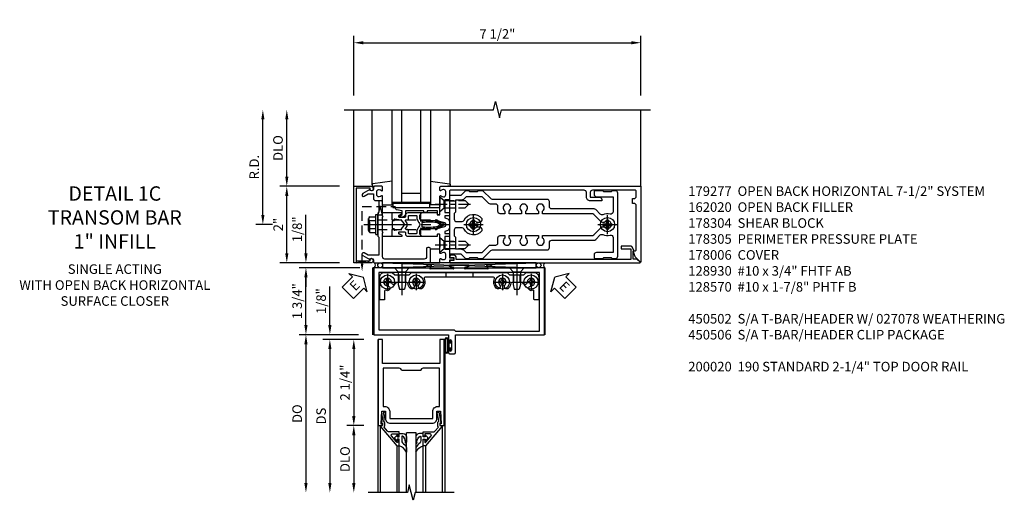
# Model space of a CAD drawing. Units: inches. Extents: x 0 to 177, y 0 to 113.
# Drawn here: x 103 to 129, y 95 to 108 of the extents above; entities that cross this region are included whole.
import ezdxf

# ---------------------------------------------------------------- set-up
doc = ezdxf.new("R2010")
doc.units = ezdxf.units.IN
doc.header["$MEASUREMENT"] = 0
doc.linetypes.add('CENTER', pattern=[2, 1.25, -0.25, 0.25, -0.25])
doc.linetypes.add('HIDDEN', pattern=[0.375, 0.25, -0.125])
doc.layers.get('0').update_dxf_attribs({"color": 4})
for name, color, linetype in [('CENTER', 1, 'CENTER'), ('DIME', 2, 'Continuous'), ('HIDDEN', 3, 'HIDDEN'), ('PARTSLIST', 3, 'Continuous'), ('TEXT', 3, 'Continuous')]:
    doc.layers.add(name, color=color, linetype=linetype)
doc.styles.get("Standard").update_dxf_attribs({"font": 'arial.ttf'})
doc.dimstyles.new('EXT_ON-OFF', dxfattribs={"dimscale": 2, "dimtxt": 0.125, "dimasz": 0.125, "dimexe": 0.09, "dimexo": 0.1875, "dimgap": 0.05, "dimtad": 3, "dimdec": 5, "dimzin": 3, "dimdsep": 46, "dimlunit": 5, "dimtxsty": 'Standard', "dimcen": 0, "dimse2": 1, "dimadec": 0, "dimazin": 0, "dimtfac": 1, "dimtdec": 4, "dimtofl": 0, "dimtmove": 0, "dimatfit": 0, "dimfxl": 1, "dimfrac": 2, "dimtolj": 1, "dimtzin": 3, "dimarcsym": 0})
doc.dimstyles.new('EXT_ON-ON', dxfattribs={"dimscale": 2, "dimtxt": 0.125, "dimasz": 0.125, "dimexe": 0.09, "dimexo": 0.1875, "dimgap": 0.05, "dimtad": 3, "dimdec": 5, "dimzin": 3, "dimdsep": 46, "dimlunit": 5, "dimtxsty": 'Standard', "dimcen": 0, "dimadec": 0, "dimazin": 0, "dimtfac": 1, "dimtdec": 4, "dimtofl": 0, "dimtmove": 0, "dimatfit": 0, "dimfxl": 1, "dimfrac": 2, "dimtolj": 1, "dimtzin": 3, "dimarcsym": 0})

# ---------------------------------------------------------------- blocks, each defined once
blk = doc.blocks.new('*D80')
at = {"layer": 'DIME', "color": 0, "lineweight": -2, "transparency": 16777216}
for p, q in [((-1.125, 0.25), (-1.125, 1.255)), ((-0.375, 0), (-1.305, 0)), ((-0.237, -0.125), (-1.305, -0.125)), ((-1.125, -0.375), (-1.125, -0.625))]:
    blk.add_line(p, q, dxfattribs=at)
at = {"layer": 'DIME', "color": 0, "transparency": 16777216}
for points in [[(-1.167, 0.25), (-1.083, 0.25), (-1.125, 0)], [(-1.167, -0.375), (-1.083, -0.375), (-1.125, -0.125)]]:
    blk.add_solid(points, dxfattribs=at)
at = {"layer": 'DIME', "color": 0, "transparency": 16777216, "insert": (-1.354, 0.878), "char_height": 0.25, "attachment_point": 5, "rotation": 90}
blk.add_mtext('\\A1;1/8"', dxfattribs=at)
blk = doc.blocks.new('*D81')
at = {"layer": 'DIME', "color": 0, "lineweight": -2, "transparency": 16777216}
for p, q in [((-0.237, -2.375), (-0.68, -2.375)), ((-0.5, -2.625), (-0.5, -3.875))]:
    blk.add_line(p, q, dxfattribs=at)
at = {"layer": 'DIME', "color": 0, "transparency": 16777216}
for points in [[(-0.542, -2.625), (-0.458, -2.625), (-0.5, -2.375)], [(-0.542, -3.875), (-0.458, -3.875), (-0.5, -4.125)]]:
    blk.add_solid(points, dxfattribs=at)
at = {"layer": 'DIME', "color": 0, "transparency": 16777216, "insert": (-0.729, -3.25), "char_height": 0.25, "attachment_point": 5, "rotation": 90}
blk.add_mtext('\\A1;DLO', dxfattribs=at)
blk = doc.blocks.new('*D82')
at = {"layer": 'DIME', "color": 0, "lineweight": -2, "transparency": 16777216}
for p, q in [((-0.237, -0.125), (-0.68, -0.125)), ((-0.5, -0.375), (-0.5, -2.125)), ((-0.237, -2.375), (-0.68, -2.375))]:
    blk.add_line(p, q, dxfattribs=at)
at = {"layer": 'DIME', "color": 0, "transparency": 16777216}
for points in [[(-0.542, -0.375), (-0.458, -0.375), (-0.5, -0.125)], [(-0.542, -2.125), (-0.458, -2.125), (-0.5, -2.375)]]:
    blk.add_solid(points, dxfattribs=at)
at = {"layer": 'DIME', "color": 0, "transparency": 16777216, "insert": (-0.729, -1.25), "char_height": 0.25, "attachment_point": 5, "rotation": 90}
blk.add_mtext('\\A1;2 1/4"', dxfattribs=at)
blk = doc.blocks.new('*D83')
at = {"layer": 'DIME', "color": 0, "lineweight": -2, "transparency": 16777216}
for p, q in [((-0.237, -0.125), (-1.305, -0.125)), ((-1.125, -0.375), (-1.125, -3.875))]:
    blk.add_line(p, q, dxfattribs=at)
at = {"layer": 'DIME', "color": 0, "transparency": 16777216}
for points in [[(-1.167, -0.375), (-1.083, -0.375), (-1.125, -0.125)], [(-1.167, -3.875), (-1.083, -3.875), (-1.125, -4.125)]]:
    blk.add_solid(points, dxfattribs=at)
at = {"layer": 'DIME', "color": 0, "transparency": 16777216, "insert": (-1.354, -2.125), "char_height": 0.25, "attachment_point": 5, "rotation": 90}
blk.add_mtext('\\A1;DS', dxfattribs=at)
blk = doc.blocks.new('*D84')
at = {"layer": 'DIME', "color": 0, "lineweight": -2, "transparency": 16777216}
for p, q in [((-0.375, 0), (-1.93, 0)), ((-1.75, -0.25), (-1.75, -3.875))]:
    blk.add_line(p, q, dxfattribs=at)
at = {"layer": 'DIME', "color": 0, "transparency": 16777216}
for points in [[(-1.792, -0.25), (-1.708, -0.25), (-1.75, 0)], [(-1.792, -3.875), (-1.708, -3.875), (-1.75, -4.125)]]:
    blk.add_solid(points, dxfattribs=at)
at = {"layer": 'DIME', "color": 0, "transparency": 16777216, "insert": (-1.979, -2.062), "char_height": 0.25, "attachment_point": 5, "rotation": 90}
blk.add_mtext('\\A1;DO', dxfattribs=at)
blk = doc.blocks.new('B200020')
for points in [[(1.75, -0.75), (0.25, -0.75), (0.25, -0.125), (0.138, -0.125), (0.138, -2.375), (0.25, -2.375), (0.25, -2.325), (0.218, -2.325), (0.234, -2.001), (0.328, -2.001), (0.328, -2.188, 0.414214), (0.453, -2.313), (1.547, -2.313, 0.414214), (1.672, -2.188), (1.672, -2.001), (1.766, -2.001), (1.782, -2.325), (1.75, -2.325), (1.75, -2.375), (1.862, -2.375), (1.862, -0.125), (1.75, -0.125)], [(1.25, -0.937), (0.75, -0.937, 0.414214), (0.688, -0.875), (0.263, -0.875), (0.263, -1.876), (0.312, -1.876, -0.414214), (0.437, -2.001), (0.437, -2.188), (1.563, -2.188), (1.563, -2.001, -0.414214), (1.688, -1.876), (1.737, -1.876), (1.737, -0.875), (1.312, -0.875, 0.414214)]]:
    blk.add_lwpolyline(points, format="xyb", close=True)
blk = doc.blocks.new('B200041')
blk.add_lwpolyline([(0.068, -0.306), (0.07, -0.306, -0.414214), (0.078, -0.314), (0.078, -0.348, -0.414214), (0.07, -0.356), (0.026, -0.356), (-0.023, -0.084), (-0.023, -0.064), (0, -0.067), (0, 0), (-0.053, 0, -0.63707), (-0.059, 0.013), (0.375, 0.53), (0.438, 0.53), (0.438, 0.393, -0.414214), (0.406, 0.361), (0.398, 0.361), (0.398, 0.424, 0.700208), (0.37, 0.434), (0.232, 0.27, 0.63707), (0.256, 0.217), (0.398, 0.217), (0.398, 0.277), (0.406, 0.277, -0.414214), (0.438, 0.245), (0.438, 0.159), (0.154, 0.159, 0.221695), (0.13, 0.148), (0.041, 0.041, -0.202003), (0.058, 0), (0.058, -0.068, -0.243549), (0.033, -0.115)], format="xyb", close=True)
blk = doc.blocks.new('B027563-M5')
blk.add_lwpolyline([(0.237, -0.033), (0.237, 0.073, -0.122769), (0.252, 0.132, 0.135651), (0.36, 0.257), (0.36, 0.377, -0.214709), (0.172, 0.211), (0.172, 0.044, -0.427379), (0.162, 0.034), (0.126, 0.034, -0.601007), (0.118, 0.049), (0.129, 0.069, 0.919964), (0.112, 0.08), (0.053, 0.018, 0.417539), (0.053, -0.01), (0.113, -0.073, 0.902954), (0.129, -0.061), (0.117, -0.041, -0.588539), (0.126, -0.026), (0.162, -0.026, -0.437855), (0.172, -0.037), (0.172, -0.095, 0.414168), (0.192, -0.115), (0.27, -0.115, 0.415817), (0.36, -0.025), (0.359, 0.077, 0.075933), (0.352, 0.134, 0.99043), (0.332, 0.132), (0.334, 0.108, -0.262094), (0.252, -0.042, -0.564899), (0.237, -0.033, -0.564899)], format="xyb")
blk = doc.blocks.new('S200GT01')
for p, q in [((-0.061, -0.008), (-0.061, -1.75)), ((0.625, -1.75), (0.625, -0.188)), ((0.875, -0.188), (0.625, -0.188)), ((0.875, -1.75), (0.875, -0.188)), ((1.561, -0.008), (1.561, -1.75)), ((0.375, -0.53), (0.375, -1.75)), ((0.438, -1.75), (0.438, -0.53)), ((1.062, -1.75), (1.062, -0.53)), ((1.125, -0.53), (1.125, -1.75))]:
    blk.add_line(p, q)
at = {"extrusion": (0, 0, -1), "zscale": -1, "rotation": 180}
for name, p in [('B200041', (0, 0)), ('B027563-M5', (-0.266, -0.318))]:
    blk.add_blockref(name, p, dxfattribs=at)
at = {"rotation": 180}
for name, p in [('B200041', (1.5, 0)), ('B027563-M5', (1.234, -0.318))]:
    blk.add_blockref(name, p, dxfattribs=at)
blk = doc.blocks.new('*D2007')
at = {"layer": 'DIME', "color": 0, "lineweight": -2, "transparency": 16777216}
for p, q in [((112.117, 105.531), (112.117, 107.086)), ((119.617, 105.531), (119.617, 107.086)), ((112.367, 106.906), (119.367, 106.906))]:
    blk.add_line(p, q, dxfattribs=at)
at = {"layer": 'DIME', "color": 0, "transparency": 16777216}
for points in [[(112.367, 106.947), (112.367, 106.864), (112.117, 106.906)], [(119.367, 106.947), (119.367, 106.864), (119.617, 106.906)]]:
    blk.add_solid(points, dxfattribs=at)
at = {"layer": 'DIME', "color": 0, "transparency": 16777216, "insert": (115.867, 107.135), "char_height": 0.25, "attachment_point": 5}
blk.add_mtext('\\A1;7 1/2"', dxfattribs=at)
blk = doc.blocks.new('*D2008')
at = {"layer": 'DIME', "color": 0, "lineweight": -2, "transparency": 16777216}
for p, q in [((109.742, 102.406), (109.742, 104.906)), ((109.992, 102.156), (109.562, 102.156))]:
    blk.add_line(p, q, dxfattribs=at)
at = {"layer": 'DIME', "color": 0, "transparency": 16777216}
for points in [[(109.701, 104.906), (109.784, 104.906), (109.742, 105.156)], [(109.701, 102.406), (109.784, 102.406), (109.742, 102.156)]]:
    blk.add_solid(points, dxfattribs=at)
at = {"layer": 'DIME', "color": 0, "transparency": 16777216, "insert": (109.517, 103.656), "char_height": 0.25, "attachment_point": 5, "rotation": 90}
blk.add_mtext('\\A1;R.D.', dxfattribs=at)
blk = doc.blocks.new('*D2009')
at = {"layer": 'DIME', "color": 0, "lineweight": -2, "transparency": 16777216}
for p, q in [((110.367, 103.406), (110.367, 104.906)), ((111.742, 103.156), (110.187, 103.156))]:
    blk.add_line(p, q, dxfattribs=at)
at = {"layer": 'DIME', "color": 0, "transparency": 16777216}
for points in [[(110.326, 104.906), (110.409, 104.906), (110.367, 105.156)], [(110.326, 103.406), (110.409, 103.406), (110.367, 103.156)]]:
    blk.add_solid(points, dxfattribs=at)
at = {"layer": 'DIME', "color": 0, "transparency": 16777216, "insert": (110.138, 104.156), "char_height": 0.25, "attachment_point": 5, "rotation": 90}
blk.add_mtext('\\A1;DLO', dxfattribs=at)
blk = doc.blocks.new('*D2010')
at = {"layer": 'DIME', "color": 0, "lineweight": -2, "transparency": 16777216}
for p, q in [((110.367, 101.406), (110.367, 102.906)), ((111.742, 101.156), (110.187, 101.156))]:
    blk.add_line(p, q, dxfattribs=at)
at = {"layer": 'DIME', "color": 0, "transparency": 16777216}
for points in [[(110.326, 102.906), (110.409, 102.906), (110.367, 103.156)], [(110.326, 101.406), (110.409, 101.406), (110.367, 101.156)]]:
    blk.add_solid(points, dxfattribs=at)
at = {"layer": 'DIME', "color": 0, "transparency": 16777216, "insert": (110.142, 102.156), "char_height": 0.25, "attachment_point": 5, "rotation": 90}
blk.add_mtext('\\A1;2"', dxfattribs=at)
blk = doc.blocks.new('B162317')
blk.add_lwpolyline([(-1.05, 1.616), (-1.05, 1.536, -1), (-1.11, 1.536), (-1.11, 1.611), (-1.19, 1.611), (-1.19, 1.526, -0.414214), (-1.21, 1.506), (-1.25, 1.506), (-1.25, 6.469, -0.668179), (-1.233, 6.476), (-1.15, 6.393), (-1.15, 6.293), (-0.938, 6.293), (-0.938, 6.325), (-0.823, 6.259, -0.267949), (-0.816, 6.246), (-0.816, 5.981), (-0.878, 5.981), (-0.878, 6.231), (-1.16, 6.231), (-1.16, 1.676), (-1.11, 1.676, -0.414214)], format="xyb", close=True)
blk = doc.blocks.new('B162310-M')
for p, q in [((-0.313, -0.25), (-0.313, 0)), ((0.313, 0), (0.313, -0.25))]:
    blk.add_line(p, q)
at = {"ltscale": 0.25}
blk.add_line((-0.1, 0), (0.1, 0), dxfattribs=at)
blk = doc.blocks.new('B027850-M')
blk.add_line((-0.3, 0.15), (-0.3, 0.4))
blk.add_lwpolyline([(0.314, 0.4), (0.242, -0.103, -0.373552), (0.223, -0.12), (0.2, -0.12, -0.414214), (0.18, -0.1), (0.18, -0.056)], format="xyb")
blk = doc.blocks.new('B178305')
blk.add_lwpolyline([(-0.235, -0.21), (-0.25, -0.225), (-0.25, -0.454), (-0.265, -0.469), (-0.25, -0.484), (-0.25, -0.742, -0.669376), (-0.276, -0.753, 0.199773), (-0.339, -0.726), (-0.35, -0.726, 0.414214), (-0.4, -0.776), (-0.4, -0.864, 0.414214), (-0.35, -0.914), (-0.339, -0.914, 0.199773), (-0.276, -0.887, -0.669376), (-0.25, -0.898), (-0.25, -0.98, -0.414214), (-0.27, -1), (-0.456, -1, -0.414214), (-0.486, -0.97), (-0.486, -0.93, 0.84909), (-0.583, -0.914), (-0.766, -0.809, -1), (-0.726, -0.739), (-0.621, -0.8), (-0.486, -0.8), (-0.486, -0.686, -0.414214), (-0.426, -0.626), (-0.35, -0.626), (-0.35, -0.325), (-0.375, -0.3), (-0.375, -0.015), (-0.36, 0), (-0.375, 0.015), (-0.375, 0.3), (-0.35, 0.325), (-0.35, 0.8), (-0.621, 0.8), (-0.726, 0.739, -1), (-0.766, 0.809), (-0.583, 0.914, 0.84909), (-0.486, 0.93), (-0.486, 0.97, -0.414214), (-0.456, 1), (1, 1), (1, 0.63, -0.414214), (0.97, 0.6), (0.93, 0.6, -0.414214), (0.9, 0.63), (0.9, 0.84, 0.414214), (0.84, 0.9), (-0.19, 0.9, 0.414214), (-0.25, 0.84), (-0.25, 0.225), (-0.235, 0.21), (-0.25, 0.195), (-0.25, -0.195)], format="xyb", close=True)
blk = doc.blocks.new('B178015')
for points in [[(1.631, -0.876, -0.198912), (1.609, -0.885), (1.5, -0.885), (1.47, -0.855), (1.28, -0.855), (1.25, -0.885), (1.177, -0.885, -0.198912), (1.156, -0.876), (1.041, -0.761), (0.78, -0.761, -0.414214), (0.75, -0.731), (0.75, -0.546), (0.765, -0.531), (0.75, -0.516), (0.75, 0.516), (0.765, 0.531), (0.75, 0.546), (0.75, 0.731, -0.414214), (0.78, 0.761), (1.041, 0.761), (1.156, 0.876, -0.198912), (1.177, 0.885), (1.25, 0.885), (1.28, 0.855), (1.47, 0.855), (1.5, 0.885), (1.609, 0.885, -0.198912), (1.631, 0.876), (1.829, 0.678, 0.198912), (1.872, 0.66), (3.3, 0.66, -0.414214), (3.36, 0.6), (3.36, 0.47, 0.414214), (3.42, 0.41), (4.524, 0.41, -0.198912), (4.567, 0.392), (4.688, 0.271, 0.314012), (4.756, 0.259, -0.171809), (4.945, 0.276, 0.489155), (5.02, 0.334), (5.02, 0.73), (4.585, 0.73, -0.414214), (4.525, 0.79), (4.525, 0.855, -0.414214), (4.555, 0.885), (4.75, 0.885), (4.78, 0.855), (4.97, 0.855), (5, 0.885), (5.085, 0.885, -0.414214), (5.145, 0.825), (5.145, -0.825, -0.414214), (5.085, -0.885), (5, -0.885), (4.97, -0.855), (4.78, -0.855), (4.75, -0.885), (4.555, -0.885, -0.414214), (4.525, -0.855), (4.525, -0.79, -0.414214), (4.585, -0.73), (5.02, -0.73), (5.02, -0.334, 0.489155), (4.945, -0.276, -0.171809), (4.756, -0.259, 0.314012), (4.688, -0.271), (4.567, -0.392, -0.198912), (4.524, -0.41), (3.42, -0.41, 0.414214), (3.36, -0.47), (3.36, -0.6, -0.414214), (3.3, -0.66), (1.872, -0.66, 0.198912), (1.829, -0.678)], [(4.71, 0.073, 0.198912), (4.752, 0.055), (4.791, 0.055, -3.356627), (4.791, -0.055), (4.752, -0.055, 0.198912), (4.71, -0.073), (4.515, -0.267, -0.198912), (4.473, -0.285), (3.18, -0.285), (3.18, -0.353, -3.356627), (3.07, -0.353), (3.07, -0.285), (2.742, -0.285), (2.742, -0.353, -3.356627), (2.632, -0.353), (2.632, -0.285), (2.305, -0.285), (2.305, -0.353, -3.356627), (2.195, -0.353), (2.195, -0.285), (2.075, -0.285, 0.414214), (2.015, -0.345), (2.015, -0.475, -0.414214), (1.955, -0.535), (1.82, -0.535, 0.198912), (1.777, -0.553), (1.6, -0.73), (1.187, -0.73), (1.13, -0.673, 0.198912), (1.041, -0.636), (0.91, -0.636), (0.91, -0.325), (0.875, -0.29), (0.875, -0.14, -0.414214), (0.935, -0.08), (1.076, -0.08, -0.290987), (1.131, -0.115, 0.563903), (1.59, -0.163), (1.59, -0.115, 0.414214), (1.53, -0.055), (1.459, -0.055, -3.356627), (1.459, 0.055), (1.53, 0.055, 0.414214), (1.59, 0.115), (1.59, 0.163, 0.563903), (1.131, 0.115, -0.290987), (1.076, 0.08), (0.935, 0.08, -0.414214), (0.875, 0.14), (0.875, 0.29), (0.91, 0.325), (0.91, 0.636), (1.041, 0.636, 0.198912), (1.13, 0.673), (1.187, 0.73), (1.6, 0.73), (1.777, 0.553, 0.198912), (1.82, 0.535), (1.955, 0.535, -0.414214), (2.015, 0.475), (2.015, 0.345, 0.414214), (2.075, 0.285), (2.195, 0.285), (2.195, 0.353, -3.356627), (2.305, 0.353), (2.305, 0.285), (2.632, 0.285), (2.632, 0.353, -3.356627), (2.742, 0.353), (2.742, 0.285), (3.07, 0.285), (3.07, 0.353, -3.356627), (3.18, 0.353), (3.18, 0.285), (4.473, 0.285, -0.198912), (4.515, 0.267)]]:
    blk.add_lwpolyline(points, format="xyb", close=True)
blk = doc.blocks.new('B178304')
at = {"layer": 'HIDDEN'}
for p, q in [((1.5, 0.62225), (1.66, 0.62225)), ((1.5, 0.44025), (1.66, 0.44025)), ((1.5, -0.44025), (1.66, -0.44025)), ((1.5, -0.62225), (1.66, -0.62225))]:
    blk.add_line(p, q, dxfattribs=at)
blk.add_blockref('B178015', (0.75, 0))
blk = doc.blocks.new('B128930')
for p, q in [((0, 0.192), (0.112, 0.095)), ((0, 0.192), (0, -0.192)), ((0.112, 0.095), (0.655, 0.095)), ((0.112, -0.095), (0.112, 0.095)), ((0.75, 0), (0.655, 0.095)), ((0, -0.192), (0.112, -0.095)), ((0.112, -0.095), (0.655, -0.095)), ((0.75, 0), (0.655, -0.095))]:
    blk.add_line(p, q)
at = {"layer": 'CENTER', "ltscale": 0.25}
blk.add_line((-0.125, 0), (0.875, 0), dxfattribs=at)
blk = doc.blocks.new('B128570H')
at = {"color": 1, "linetype": 'CENTER'}
for p, q in [((-0.25, 0), (0.25, 0)), ((0, -0.25), (0, 0.25))]:
    blk.add_line(p, q, dxfattribs=at)
for p, q in [((-0.118, 0.023), (-0.023, 0.023)), ((-0.023, 0.023), (-0.023, 0.118)), ((0.023, 0.023), (0.023, 0.118)), ((0.023, 0.023), (0.118, 0.023)), ((-0.118, -0.023), (-0.023, -0.023)), ((-0.023, -0.118), (-0.023, -0.023)), ((0.023, -0.118), (0.023, -0.023)), ((0.023, -0.023), (0.118, -0.023))]:
    blk.add_line(p, q)
blk.add_circle((0, 0), 0.186)
for start, end in [(168.9499, 191.0501), (78.9499, 101.0501), (348.9499, 11.0501), (258.9499, 281.0501)]:
    blk.add_arc((0, 0), 0.12, start, end)
blk = doc.blocks.new('09394905')
at = {"layer": 'HIDDEN'}
for p, q in [((-0.375, 0.2815), (-0.25, 0.6565)), ((-0.25, 0.6565), (-0.35, 0.6565)), ((-0.25, 0.2815), (-0.35, 0.6565)), ((-0.25, 0.2815), (-0.375, 0.2815))]:
    blk.add_line(p, q, dxfattribs=at)
blk = doc.blocks.new('B178006')
blk.add_lwpolyline([(-0.95, -0.94), (0.95, -0.94), (0.95, -0.576), (0.92, -0.576, -1), (0.92, -0.496), (0.94, -0.496, -0.414214), (1, -0.556), (1, -1), (-1, -1), (-1, -0.556, -0.414214), (-0.94, -0.496), (-0.92, -0.496, -1), (-0.92, -0.576), (-0.95, -0.576)], format="xyb", close=True)
blk = doc.blocks.new('B027857-M')
for p, q in [((-0.18, 0.4), (-0.18, 0.15)), ((0.18, 0.15), (0.18, 0.4))]:
    blk.add_line(p, q)
blk = doc.blocks.new('B027078')
for p, q in [((-0.174, 0.156), (-0.174, -0.156)), ((-0.154, 0.156), (-0.154, -0.156)), ((-0.1, 0.156), (-0.1, -0.156)), ((-0.08, 0.156), (-0.08, -0.156)), ((-0.021, 0.077), (-0.08, 0.077)), ((-0.062, -0.062), (-0.062, 0.062)), ((-0.006, 0.062), (-0.062, 0.062)), ((-0.021, 0.077), (-0.021, 0.135)), ((-0.006, 0.135), (-0.021, 0.135)), ((-0.006, 0.062), (-0.006, 0.135)), ((-0.08, -0.077), (-0.021, -0.077)), ((-0.062, -0.062), (-0.006, -0.062)), ((-0.021, -0.135), (-0.021, -0.077)), ((-0.021, -0.135), (-0.006, -0.135)), ((-0.006, -0.135), (-0.006, -0.062))]:
    blk.add_line(p, q)
for centre, radius, start, end in [((-0.127, 0.156), 0.047, 0, 180), ((-0.127, 0.156), 0.027, 0, 180), ((-0.127, -0.156), 0.047, 180, 0), ((-0.127, -0.156), 0.027, 180, 0)]:
    blk.add_arc(centre, radius, start, end)
blk = doc.blocks.new('*D2011')
at = {"layer": 'DIME', "color": 0, "lineweight": -2, "transparency": 16777216}
for p, q in [((112.274, 101.031), (110.687, 101.031)), ((110.867, 99.531), (110.867, 100.781)), ((112.242, 99.281), (110.687, 99.281))]:
    blk.add_line(p, q, dxfattribs=at)
at = {"layer": 'DIME', "color": 0, "transparency": 16777216}
for points in [[(110.826, 100.781), (110.909, 100.781), (110.867, 101.031)], [(110.826, 99.531), (110.909, 99.531), (110.867, 99.281)]]:
    blk.add_solid(points, dxfattribs=at)
at = {"layer": 'DIME', "color": 0, "transparency": 16777216, "insert": (110.638, 100.156), "char_height": 0.25, "attachment_point": 5, "rotation": 90}
blk.add_mtext('\\A1;1 3/4"', dxfattribs=at)
blk = doc.blocks.new('*D2012')
at = {"layer": 'DIME', "color": 0, "lineweight": -2, "transparency": 16777216}
for p, q in [((110.867, 101.406), (110.867, 102.411)), ((111.742, 101.156), (110.687, 101.156)), ((112.274, 101.031), (110.687, 101.031)), ((110.867, 100.781), (110.867, 100.531))]:
    blk.add_line(p, q, dxfattribs=at)
at = {"layer": 'DIME', "color": 0, "transparency": 16777216}
for points in [[(110.826, 101.406), (110.909, 101.406), (110.867, 101.156)], [(110.826, 100.781), (110.909, 100.781), (110.867, 101.031)]]:
    blk.add_solid(points, dxfattribs=at)
at = {"layer": 'DIME', "color": 0, "transparency": 16777216, "insert": (110.638, 102.033), "char_height": 0.25, "attachment_point": 5, "rotation": 90}
blk.add_mtext('\\A1;1/8"', dxfattribs=at)
blk = doc.blocks.new('028400')
for p, q in [((-0.099, 0.015), (-0.099, -0.015)), ((-0.099, 0.015), (-0.065, 0.015)), ((-0.015, 0.099), (0.015, 0.099)), ((-0.015, 0.099), (-0.015, 0.065)), ((0.015, 0.099), (0.015, 0.065)), ((0.065, 0.015), (0.099, 0.015)), ((0.099, 0.015), (0.099, -0.015)), ((-0.099, -0.015), (-0.065, -0.015)), ((-0.015, -0.065), (-0.015, -0.099)), ((-0.015, -0.099), (0.015, -0.099)), ((0.015, -0.065), (0.015, -0.099)), ((0.065, -0.015), (0.099, -0.015))]:
    blk.add_line(p, q)
blk.add_circle((0, 0), 0.186)
for centre, start, end in [((-0.065, 0.065), 270, 0), ((0.065, 0.065), 180, 270), ((-0.065, -0.065), 0, 89.9999), ((0.065, -0.065), 90, 180)]:
    blk.add_arc(centre, 0.0498, start, end)
at = {"layer": 'CENTER'}
for p, q in [((-0.212, 0), (0.212, 0)), ((0, 0.212), (0, -0.212))]:
    blk.add_line(p, q, dxfattribs=at)
blk = doc.blocks.new('450103')
blk.add_lwpolyline([(1.035, 1.304, -1), (0.947, 1.216, -0.16036), (0.884, 1.342, 0.371345), (0.859, 1.363), (0.598, 1.363, 0.290941), (0.575, 1.349, -0.801439), (0.456, 1.375, 2.411388), (0.356, 1.275, -1.36003), (0.32, 1.161, 0.605279), (0.281, 1.141), (0.281, 0.932, -0.414214), (0.256, 0.907), (0.181, 0.907, -0.414214), (0.156, 0.932), (0.156, 1.5, -0.414214), (0.281, 1.625), (0.481, 1.625), (0.543, 1.563), (0.919, 1.563), (0.981, 1.625), (3.481, 1.625), (3.543, 1.563), (3.919, 1.563), (3.981, 1.625), (4.181, 1.625, -0.414214), (4.306, 1.5), (4.306, 0.932, -0.414214), (4.281, 0.907), (4.206, 0.907, -0.414214), (4.181, 0.932), (4.181, 1.141, 0.605279), (4.142, 1.161, -1.36003), (4.106, 1.275, 2.411388), (4.006, 1.375, -0.801439), (3.887, 1.349, 0.290941), (3.865, 1.363), (3.603, 1.363, 0.371345), (3.579, 1.342, -0.16036), (3.515, 1.216, -1), (3.427, 1.304, 2.411388), (3.285, 1.304, -1), (3.197, 1.216, -0.308265), (3.15, 1.465, 0.540575), (3.127, 1.5), (1.335, 1.5, 0.540575), (1.312, 1.465, -0.308265), (1.265, 1.216, -1), (1.177, 1.304, 2.411388)], format="xyb", close=True)
at = {"layer": 'HIDDEN'}
for p, q in [((0.649, 1.563), (0.649, 1.363)), ((0.814, 1.563), (0.814, 1.363)), ((1.88, 1.625), (1.88, 1.5)), ((2.583, 1.625), (2.583, 1.5)), ((3.649, 1.563), (3.649, 1.363)), ((3.814, 1.563), (3.814, 1.363))]:
    blk.add_line(p, q, dxfattribs=at)
blk = doc.blocks.new('128345')
for p, q in [((0, 0.192), (0.112, 0.095)), ((0, 0.192), (0, -0.192)), ((0.112, 0.095), (0.437, 0.095)), ((0.112, -0.095), (0.112, 0.095)), ((0.437, 0.095), (0.562, 0.065)), ((0.562, -0.065), (0.562, 0.065)), ((0, -0.192), (0.112, -0.095)), ((0.112, -0.095), (0.437, -0.095)), ((0.437, -0.095), (0.562, -0.065))]:
    blk.add_line(p, q)
at = {"layer": 'CENTER'}
blk.add_line((-0.144, 0), (0.718, 0), dxfattribs=at)
blk = doc.blocks.new('450506')
at = {"rotation": 270}
for p in [(0.731, 1.75), (3.731, 1.75)]:
    blk.add_blockref('128345', p, dxfattribs=at)
for name, p in [('028400', (0.356, 1.375)), ('450103', (0, 0)), ('028400', (1.106, 1.375)), ('028400', (3.356, 1.375)), ('028400', (4.106, 1.375))]:
    blk.add_blockref(name, p)
blk = doc.blocks.new('B450020')
for p, q in [((1.417, 1.813), (1.308, 1.75)), ((1.503, 1.813), (1.417, 1.813)), ((1.464, 1.731), (1.507, 1.806)), ((2.48, 1.813), (1.971, 1.813)), ((2.481, 1.813), (1.972, 1.813)), ((2.945, 1.806), (2.988, 1.731)), ((3.035, 1.813), (2.949, 1.813)), ((3.144, 1.75), (3.035, 1.813)), ((1.308, 1.75), (0, 1.75)), ((0, 1.75), (0, 0)), ((0.125, 1.625), (0.125, 0.125)), ((4.327, 1.625), (0.125, 1.625)), ((2.067, 1.716), (1.473, 1.716)), ((1.967, 1.79), (2.074, 1.755)), ((2.378, 1.755), (2.485, 1.79)), ((2.979, 1.716), (2.385, 1.716)), ((4.452, 1.75), (3.144, 1.75)), ((4.327, 0.09), (4.327, 1.625)), ((4.452, 0), (4.452, 1.75)), ((0, 0), (1.945, 0)), ((0.125, 0.125), (2.098, 0.125)), ((1.945, 0), (1.945, -0.175)), ((2.098, 0.125), (2.133, 0.09)), ((2.133, 0.09), (4.327, 0.09)), ((2.133, -0.469), (2.133, 0)), ((2.133, 0), (4.452, 0)), ((1.979, -0.175), (1.979, -0.157)), ((2.025, -0.157), (2.025, -0.407)), ((1.945, -0.389), (1.945, -0.469)), ((1.976, -0.5), (2.102, -0.5)), ((1.979, -0.407), (1.979, -0.389))]:
    blk.add_line(p, q)
for centre, radius, start, end in [((1.503, 1.808), 0.005, 330, 90), ((1.971, 1.801), 0.012, 90, 252), ((2.481, 1.801), 0.012, 288, 90), ((2.949, 1.808), 0.005, 90, 210), ((1.473, 1.726), 0.01, 150, 270), ((2.067, 1.736), 0.02, 270, 72), ((2.385, 1.736), 0.02, 108, 270), ((2.979, 1.726), 0.01, 270, 30), ((1.962, -0.175), 0.017, 180, 0), ((2.002, -0.157), 0.023, 0, 180), ((1.962, -0.389), 0.017, 0, 180), ((1.976, -0.469), 0.031, 180, 270), ((2.002, -0.407), 0.023, 180, 0), ((2.102, -0.469), 0.031, 270, 360)]:
    blk.add_arc(centre, radius, start, end)
blk = doc.blocks.new('ESEAL1')
at = {"layer": 'TEXT', "color": 7}
for p, q in [((-0.196, 0.338), (0, 0)), ((-0.196, 0.21), (-0.196, 0.338)), ((-0.575, 0.21), (-0.575, -0.21)), ((-0.575, 0.21), (-0.196, 0.21)), ((-0.196, -0.338), (0, 0)), ((-0.575, -0.21), (-0.196, -0.21)), ((-0.196, -0.21), (-0.196, -0.338))]:
    blk.add_line(p, q, dxfattribs=at)
at = {"layer": 'TEXT', "color": 3}
blk.add_text('E', height=0.25, dxfattribs=at).set_placement((-0.413, -0.116))
blk = doc.blocks.new('eseal2')
at = {"layer": 'TEXT', "color": 7}
for p, q in [((0.196, 0.338), (0, 0)), ((0.196, 0.21), (0.196, 0.338)), ((0.196, -0.338), (0, 0)), ((0.575, 0.21), (0.196, 0.21)), ((0.575, 0.21), (0.575, -0.21)), ((0.575, -0.21), (0.196, -0.21)), ((0.196, -0.21), (0.196, -0.338))]:
    blk.add_line(p, q, dxfattribs=at)
at = {"layer": 'TEXT', "color": 3}
blk.add_text('E', height=0.25, dxfattribs=at).set_placement((0.247, -0.116))
blk = doc.blocks.new('B128960')
for p, q in [((-0.05, -0.26), (-0.05, 0.26)), ((-0.05, 0.26), (0, 0.26)), ((0, -0.26), (0, 0.26)), ((-0.24, -0.153), (-0.24, 0.156)), ((-0.205, 0.206), (-0.05, 0.206)), ((-0.205, 0.105), (-0.05, 0.105)), ((-0.205, -0.101), (-0.05, -0.101)), ((-0.205, -0.203), (-0.05, -0.203)), ((-0.05, -0.26), (0, -0.26))]:
    blk.add_line(p, q)
for centre, radius, start, end in [((-0.186, 0.155), 0.0543, 110.9107, 249.0893), ((-0.071, 0.002), 0.169, 142.5556, 217.4444), ((-0.186, -0.152), 0.0543, 110.9107, 249.0893)]:
    blk.add_arc(centre, radius, start, end)
at = {"layer": 'CENTER'}
blk.add_line((-0.365, 0), (1.875, 0), dxfattribs=at)
at = {"layer": 'HIDDEN'}
for p, q in [((-0.228, 0.19), (-0.209, 0.19)), ((-0.209, -0.187), (-0.209, 0.19)), ((0, 0.125), (1.533, 0.125)), ((1.75, 0), (1.533, 0.125)), ((1.75, 0), (1.533, -0.125)), ((-0.228, -0.187), (-0.209, -0.187)), ((0, -0.125), (1.533, -0.125))]:
    blk.add_line(p, q, dxfattribs=at)
blk = doc.blocks.new('B171306')
blk.add_lwpolyline([(0.12, 0.45), (1.21, 0.45, -0.414214), (1.24, 0.42), (1.24, 0.263, -0.414214), (1.23, 0.253), (1.194, 0.253, -0.414214), (1.184, 0.263), (1.184, 0.36), (0.92, 0.36), (0.92, 0.323, -0.414214), (0.91, 0.313), (0.84, 0.313, -0.414214), (0.83, 0.323), (0.83, 0.36), (0.347, 0.36), (0.347, 0.276, -0.414214), (0.267, 0.196), (0.222, 0.196, -0.767327), (0.212, 0.233), (0.267, 0.265), (0.267, 0.36), (0.115, 0.39, -0.36397), (0.09, 0.419), (0.09, 0.42, -0.414214)], format="xyb", close=True)
blk = doc.blocks.new('B127105')
blk.add_lwpolyline([(0, 0.125), (0, 0), (0.969, 0), (0.969, 0.125)], close=True)
blk = doc.blocks.new('B171300')
for points in [[(0.75, 0.285, -0.198912), (0.747, 0.277), (0.721, 0.251, 0.198912), (0.715, 0.237), (0.715, 0.163, 0.198912), (0.721, 0.149), (0.741, 0.129, -0.198912), (0.744, 0.121), (0.744, 0.106, 0.453546), (0.757, 0.094, -0.066292), (1.173, 0.094), (1.251, 0.05, -0.57735), (1.251, -0.05), (1.173, -0.094, -0.066292), (0.757, -0.094, 0.453546), (0.744, -0.106), (0.744, -0.121, -0.198912), (0.741, -0.129), (0.721, -0.149, 0.198912), (0.715, -0.163), (0.715, -0.237, 0.198912), (0.721, -0.251), (0.747, -0.277, -0.198912), (0.75, -0.285), (0.75, -0.301, -0.414214), (0.738, -0.313), (0.42, -0.313, -0.414214), (0.357, -0.25), (0.357, -0.226, 0.414214), (0.326, -0.195), (0.19, -0.195, 0.414214), (0.17, -0.215), (0.17, -0.223, 0.414214), (0.19, -0.243), (0.193, -0.243, -0.131652), (0.203, -0.246), (0.247, -0.271, -0.267949), (0.257, -0.288), (0.257, -0.293, -0.414214), (0.237, -0.313), (0.012, -0.313, -0.414214), (0, -0.301), (0, -0.133, -0.267949), (0.01, -0.116), (0.038, -0.1, -0.57735), (0.05, -0.106), (0.05, -0.127, 0.466308), (0.073, -0.146), (0.232, -0.118, 0.176327), (0.243, -0.112), (0.316, -0.025, 0.36397), (0.316, 0.025), (0.243, 0.112, 0.176327), (0.232, 0.118), (0.073, 0.146, 0.466308), (0.05, 0.127), (0.05, 0.106, -0.57735), (0.038, 0.1), (0.01, 0.116, -0.267949), (0, 0.133), (0, 0.301, -0.414214), (0.012, 0.313), (0.237, 0.313, -0.414214), (0.257, 0.293), (0.257, 0.288, -0.267949), (0.247, 0.271), (0.203, 0.246, -0.131652), (0.193, 0.243), (0.19, 0.243, 0.414214), (0.17, 0.223), (0.17, 0.215, 0.414214), (0.19, 0.195), (0.326, 0.195, 0.414214), (0.357, 0.226), (0.357, 0.25, -0.414214), (0.42, 0.313), (0.738, 0.313, -0.414214), (0.75, 0.301)], [(0.624, 0.242, -0.414214), (0.644, 0.222), (0.644, 0.173, 0.109518), (0.652, 0.14), (0.679, 0.08, 0.092094), (0.696, 0.057, -0.424958), (0.696, -0.057, 0.092094), (0.679, -0.08), (0.652, -0.14, 0.109518), (0.644, -0.173), (0.644, -0.222, -0.414214), (0.624, -0.242), (0.448, -0.242, -0.414214), (0.428, -0.222), (0.428, -0.164, 0.414214), (0.388, -0.124), (0.367, -0.124, -0.63707), (0.352, -0.092), (0.37, -0.071, 0.36397), (0.37, 0.071), (0.352, 0.092, -0.63707), (0.367, 0.124), (0.388, 0.124, 0.414214), (0.428, 0.164), (0.428, 0.222, -0.414214), (0.448, 0.242)], [(0.799, 0.064, -0.058411), (1.158, 0.061, -0.099915), (1.165, 0.058), (1.233, 0.019, -0.57735), (1.233, -0.019), (1.165, -0.058, -0.099915), (1.158, -0.061, -0.058411), (0.799, -0.064, -0.506706), (0.783, -0.036, 0.20965), (0.783, 0.036, -0.506706)]]:
    blk.add_lwpolyline(points, format="xyb", close=True)
blk = doc.blocks.new('B178077')
blk.add_lwpolyline([(-0.415, 0.625), (-0.313, 0.625), (-0.313, 0.73, -0.414214), (-0.293, 0.75), (-0.253, 0.75, -0.414214), (-0.233, 0.73), (-0.233, 0.625), (-0.177, 0.625), (-0.164, 0.676, -0.339454), (-0.067, 0.75), (0.067, 0.75, -0.339454), (0.164, 0.676), (0.177, 0.625), (0.233, 0.625), (0.233, 0.73, -0.414214), (0.253, 0.75), (0.293, 0.75, -0.414214), (0.313, 0.73), (0.313, 0.625), (0.403, 0.625), (0.645, 0.625), (0.645, 0.73, -0.414214), (0.665, 0.75), (0.87, 0.75), (0.87, 0.831, -1), (0.93, 0.831), (0.93, 0.75), (0.98, 0.75, -0.414214), (1, 0.73), (1, 0.52, -0.414214), (0.98, 0.5), (0.898, 0.5, -0.669376), (0.887, 0.526, 0.199773), (0.914, 0.589), (0.914, 0.6, 0.414214), (0.864, 0.65), (0.776, 0.65, 0.414214), (0.726, 0.6), (0.726, 0.589, 0.199773), (0.753, 0.526, -0.669376), (0.742, 0.5), (0.546, 0.5), (0.531, 0.515), (0.516, 0.5), (0.403, 0.5), (0.263, 0.5, 0.414214), (0.253, 0.49), (0.253, 0.434, 0.414214), (0.263, 0.424), (0.303, 0.424, -0.414214), (0.313, 0.414), (0.313, 0), (0.273, 0), (0.258, -0.015), (0.243, 0), (0.17, 0), (0.155, -0.015), (0.14, 0), (0.1, 0), (0.1, 0.43), (0.047, 0.628, 0.339454), (0.018, 0.65), (-0.018, 0.65, 0.339454), (-0.047, 0.628), (-0.1, 0.43), (-0.1, 0), (-0.14, 0), (-0.155, -0.015), (-0.17, 0), (-0.243, 0), (-0.258, -0.015), (-0.273, 0), (-0.313, 0), (-0.313, 0.414, -0.414214), (-0.303, 0.424), (-0.263, 0.424, 0.414214), (-0.253, 0.434), (-0.253, 0.49, 0.414214), (-0.263, 0.5), (-0.415, 0.5), (-0.516, 0.5), (-0.531, 0.515), (-0.546, 0.5), (-0.742, 0.5, -0.669376), (-0.753, 0.526, 0.199773), (-0.726, 0.589), (-0.726, 0.6, 0.414214), (-0.776, 0.65), (-0.864, 0.65, 0.414214), (-0.914, 0.6), (-0.914, 0.589, 0.199773), (-0.887, 0.526, -0.669376), (-0.898, 0.5), (-0.98, 0.5, -0.414214), (-1, 0.52), (-1, 5.75), (0.969, 5.75, -0.668179), (0.976, 5.733), (0.842, 5.599), (0.688, 5.543), (0.688, 5.595, 0.414214), (0.658, 5.625), (-0.495, 5.625, 0.414214), (-0.555, 5.565), (-0.555, 5.53), (-0.68, 5.53), (-0.68, 5.565, 0.414214), (-0.74, 5.625), (-0.87, 5.625, 0.414214), (-0.9, 5.595), (-0.9, 4.485, 0.414214), (-0.84, 4.425), (-0.72, 4.425), (-0.72, 4.665, -0.414214), (-0.66, 4.725), (-0.62, 4.725), (-0.62, 4.425, -0.414214), (-0.72, 4.325), (-0.84, 4.325, 0.414214), (-0.9, 4.265), (-0.9, 0.78, 0.414214), (-0.87, 0.75), (-0.665, 0.75, -0.414214), (-0.645, 0.73), (-0.645, 0.625)], format="xyb", close=True)
blk = doc.blocks.new('B179277')
blk.add_blockref('B178077', (0, 0.75))
at = {"rotation": 90}
blk.add_blockref('B171300', (0, 0), dxfattribs=at)
blk = doc.blocks.new('S200TR01KCADS')
for p, q in [((0.125, -0.125), (0.125, -4.125)), ((0.125, -0.125), (0.125, -1.306384)), ((1.875, -0.125), (1.875, -4.125))]:
    blk.add_line(p, q)
blk.add_lwpolyline([(2.125, -4.125), (1.1, -4.125), (1.05, -4.325), (0.95, -3.925), (0.9, -4.125), (-0.125, -4.125)])
for name, p in [('B200020', (0, 0)), ('S200GT01', (0.25, -2.375))]:
    blk.add_blockref(name, p)
at = {"layer": 'DIME'}
for base, p2, picture, middle in [((-1.125, 0), (0, 0), '*D80', (-1.354263, 0.877541)), ((-0.5, -2.375), (0.138, -2.375), '*D82', (-0.729263, -1.25))]:
    dim = blk.add_linear_dim(base=base, p1=(0.138, -0.125), p2=p2, angle=90, dimstyle='EXT_ON-ON', override={"dimpost": '"'}, dxfattribs=at)
    dim.commit()
    dim.dimension.update_dxf_attribs({"geometry": picture, "text_midpoint": middle})
for base, p1, text, picture, middle in [((-1.75, -4.125), (0, 0), 'DO', '*D84', (-1.979349, -2.0625)), ((-1.125, -4.125), (0.138, -0.125), 'DS', '*D83', (-1.354263, -2.125)), ((-0.5, -4.125), (0.138, -2.375), 'DLO', '*D81', (-0.729349, -3.25))]:
    dim = blk.add_linear_dim(base=base, p1=p1, p2=(0.125, -4.125), angle=90, text=text, dimstyle='EXT_ON-OFF', override={"dimpost": '"'}, dxfattribs=at)
    dim.commit()
    dim.dimension.update_dxf_attribs({"geometry": picture, "text_midpoint": middle})

msp = doc.modelspace()

# ---------------------------------------------------------------- linework, layer by layer
for p, q in [((112.11738, 103.155576), (112.11738, 105.155576)), ((112.59738, 103.198211), (112.59738, 105.155576)), ((113.11738, 102.675576), (113.11738, 105.155576)), ((113.36738, 102.718076), (113.36738, 105.155576)), ((113.86738, 102.718076), (113.86738, 105.155576)), ((114.11738, 105.155576), (114.117395, 102.675576)), ((114.63738, 103.198211), (114.63738, 105.155576)), ((119.61738, 103.155576), (119.61738, 105.155576)), ((113.86738, 102.968076), (113.36738, 102.968076)), ((112.86738, 101.030576), (116.88123, 101.155576)), ((112.86738, 101.155576), (116.88123, 101.030576))]:
    msp.add_line(p, q)
at = {"ltscale": 0.25}
msp.add_line((113.11738, 102.718076), (114.117395, 102.718081), dxfattribs=at)
at = {"linetype": 'Continuous'}
for p, q in [((112.617705, 99.280576), (112.617705, 101.030576)), ((112.64863, 101.030576), (112.617705, 101.030576)), ((117.093705, 101.030576), (117.117705, 101.030576)), ((117.117705, 99.280576), (117.117705, 101.030576))]:
    msp.add_line(p, q, dxfattribs=at)
msp.add_lwpolyline([(111.86738, 105.155576), (115.761499, 105.155576), (115.81442, 105.367828), (115.92034, 104.943004), (115.973261, 105.155256), (119.86738, 105.155576)])
msp.add_lwpolyline([(112.86738, 101.155576), (112.86738, 101.030576), (116.88123, 101.030576), (116.88123, 101.155576)], close=True)
for centre in [(112.80488, 101.093076), (116.94438, 101.093076)]:
    msp.add_circle(centre, 0.0625)
for centre, start, end in [((112.601755, 101.093076), 306.8698976, 53.1301024), ((117.147505, 101.093076), 126.8698976, 233.1301024)]:
    msp.add_arc(centre, 0.078125, start, end)
at = {"layer": 'HIDDEN'}
for p, q in [((112.33338, 101.133053), (112.33338, 102.624576)), ((112.33338, 102.624576), (113.202856, 102.624576))]:
    msp.add_line(p, q, dxfattribs=at)
msp.add_lwpolyline([(112.48938, 101.155576), (112.17738, 101.205576), (112.17738, 101.155576), (112.48938, 101.205576)], close=True, dxfattribs=at)
msp.add_solid([(112.366713, 101.133053), (112.300047, 101.133053), (112.33338, 100.933053)], dxfattribs=at)

# ---------------------------------------------------------------- block references
for name, p, rotation in [('B178006', (113.11738, 102.155576), 270), ('B179277', (113.11738, 102.155576), 270), ('B027850-M', (114.517395, 102.975576), 90), ('B162310-M', (113.11738, 102.155576), 270), ('B027857-M', (114.51738, 101.335576), 90)]:
    msp.add_blockref(name, p, dxfattribs=dict(rotation=rotation))
at = {"xscale": -1}
for name, p, rotation in [('B178305', (113.11738, 102.155576), 180), ('B027850-M', (112.71738, 102.975576), 270), ('B178304', (113.11738, 102.155576), 180), ('B162317', (113.11738, 102.405576), 270)]:
    msp.add_blockref(name, p, dxfattribs=dict(at, rotation=rotation))
for name, p in [('B127105', (113.134796, 102.605576)), ('B171306', (113.11738, 102.155576)), ('B128960', (112.74238, 102.155576)), ('B128570H', (115.24238, 102.155576)), ('B128570H', (118.74238, 102.155576)), ('B450020', (112.641705, 99.280576)), ('450506', (112.641705, 99.280576)), ('B027078', (114.666705, 98.998576))]:
    msp.add_blockref(name, p)
at = {"linetype": 'Continuous'}
for name, p, rotation in [('ESEAL1', (112.36738, 100.780576), 45), ('eseal2', (117.36738, 100.780576), 315)]:
    msp.add_blockref(name, p, dxfattribs=dict(at, rotation=rotation))
at = {"ltscale": 0.25}
msp.add_blockref('S200TR01KCADS', (112.61738, 99.280576), dxfattribs=at)
at = {"layer": 'HIDDEN'}
for name, p in [('B128930', (114.36738, 102.686826)), ('09394905', (113.11738, 102.124576)), ('B128930', (114.36738, 101.624326))]:
    msp.add_blockref(name, p, dxfattribs=at)

# ---------------------------------------------------------------- texts
at = {"layer": 'PARTSLIST', "ltscale": 0.25, "insert": (120.852132, 103.155576), "char_height": 0.25, "width": 10, "attachment_point": 1}
msp.add_mtext('179277  OPEN BACK HORIZONTAL 7-1/2" SYSTEM\\P162020  OPEN BACK FILLER\\P178304  SHEAR BLOCK\\P178305  PERIMETER PRESSURE PLATE\\P178006  COVER\\P128930  #10 x 3/4" FHTF AB\\P128570  #10 x 1-7/8" PHTF B\\P\\P450502  S/A T-BAR/HEADER W/ 027078 WEATHERING\\P450506  S/A T-BAR/HEADER CLIP PACKAGE\\P\\P200020  190 STANDARD 2-1/4" TOP DOOR RAIL', dxfattribs=at)
at = {"layer": 'TEXT', "width": 8, "attachment_point": 2}
for s, insert, char_height in [('DETAIL 1C\\PTRANSOM BAR\\P1" INFILL', (105.875945, 103.155576), 0.375), ('SINGLE ACTING\\PWITH OPEN BACK HORIZONTAL\\PSURFACE CLOSER', (105.875945, 101.118781), 0.25)]:
    msp.add_mtext(s, dxfattribs=dict(at, insert=insert, char_height=char_height))

# ---------------------------------------------------------------- dimensions: what is measured, and where the dimension line sits
at = {"layer": 'DIME'}
dim = msp.add_linear_dim(base=(119.61738, 106.905576), p1=(112.11738, 105.155576), p2=(119.61738, 105.155576), dimstyle='EXT_ON-ON', override={"dimpost": '"'}, dxfattribs=at)
dim.commit()
dim.dimension.update_dxf_attribs({"geometry": '*D2007', "text_midpoint": (115.86738, 107.134839)})
for base, p1, text, picture, middle in [((109.74238, 105.155576), (110.36738, 102.155576), 'R.D.', '*D2008', (109.51738, 103.655576)), ((110.36738, 105.155576), (112.11738, 103.155576), 'DLO', '*D2009', (110.138031, 104.155576))]:
    dim = msp.add_linear_dim(base=base, p1=p1, p2=(111.86738, 105.155576), angle=90, text=text, dimstyle='EXT_ON-OFF', override={"dimpost": '"'}, dxfattribs=at)
    dim.commit()
    dim.dimension.update_dxf_attribs({"geometry": picture, "text_midpoint": middle})
for base, p1, p2, dimstyle, picture, middle in [((110.36738, 103.155576), (112.11738, 101.155576), (112.11738, 103.155576), 'EXT_ON-OFF', '*D2010', (110.141868, 102.155576)), ((110.86738, 101.155576), (112.64863, 101.030576), (112.11738, 101.155576), 'EXT_ON-ON', '*D2012', (110.638117, 102.033117)), ((110.86738, 101.030576), (112.61738, 99.280576), (112.64863, 101.030576), 'EXT_ON-ON', '*D2011', (110.638031, 100.155576))]:
    dim = msp.add_linear_dim(base=base, p1=p1, p2=p2, angle=90, dimstyle=dimstyle, override={"dimpost": '"'}, dxfattribs=at)
    dim.commit()
    dim.dimension.update_dxf_attribs({"geometry": picture, "text_midpoint": middle})

doc.saveas('drawing.dxf')
